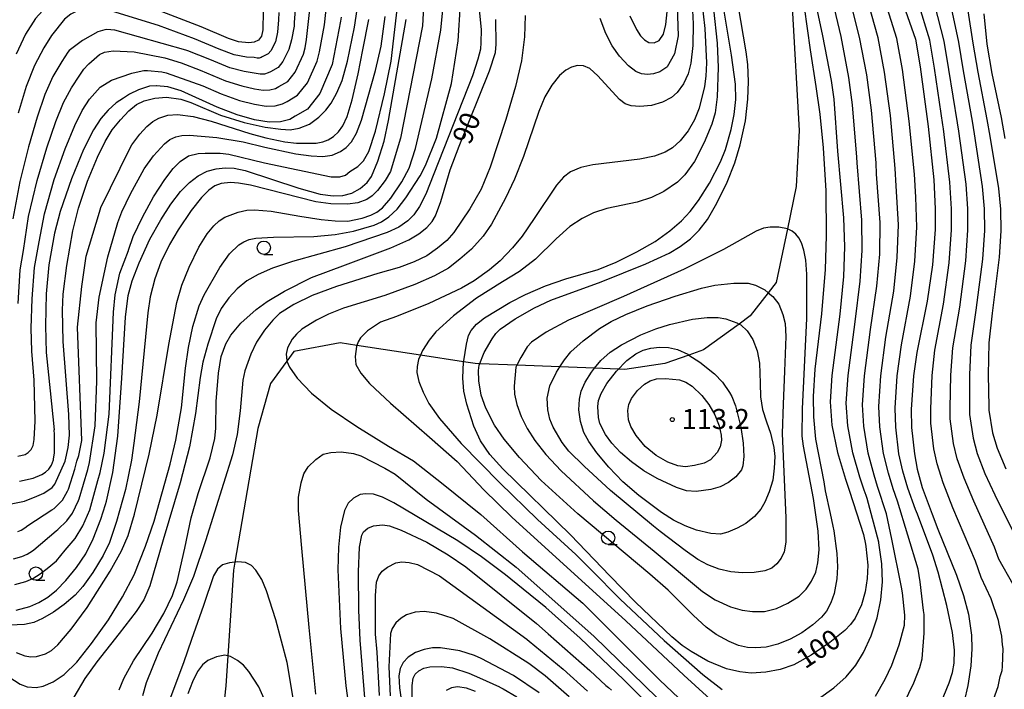
# Model space of a CAD drawing. Extents: x -16000 to -14000, y 93000 to 94500.
# Drawn here: x -14478 to -14293, y 94117 to 94243 of the extents above; entities that cross this region are included whole.
import ezdxf

# ---------------------------------------------------------------- set-up
doc = ezdxf.new("R2010")
doc.units = 0
for name, color, linetype in [('2103000', 6, 'Continuous'), ('6331000', 2, 'Continuous'), ('7101000', 4, 'Continuous'), ('7102000', 2, 'Continuous'), ('7312000', 4, 'Continuous')]:
    doc.layers.add(name, color=color, linetype=linetype)
doc.styles.add('Dm_Anotation', font='txt.shx', dxfattribs={"bigfont": 'PSCDM.shx'})

# ---------------------------------------------------------------- blocks, each defined once
blk = doc.blocks.new('633100')
at = {"layer": '6331000'}
blk.add_lwpolyline([(0, -0.5), (0.67, -0.5)], dxfattribs=at)
blk.add_circle((0, 0), 0.5, dxfattribs=at)
blk = doc.blocks.new('731200')
at = {"layer": '7312000'}
blk.add_circle((0, 0), 0.15, dxfattribs=at)

msp = doc.modelspace()

# ---------------------------------------------------------------- linework, layer by layer
at = {"layer": '2103000', "flags": 128}
msp.add_lwpolyline([(-14332.71, 94245.33), (-14331.37, 94222.15), (-14331.92, 94211.63), (-14333.6, 94203.65), (-14335.72, 94193.58), (-14337.19, 94191.69), (-14340.58, 94187.33), (-14342.68, 94185.8), (-14349.34, 94180.96), (-14352.1, 94179.98), (-14356.64, 94178.38), (-14364.15, 94177.26), (-14365.38, 94177.31), (-14369.81, 94177.49), (-14376.33, 94177.75), (-14384.4, 94178.07), (-14391.35, 94178.35), (-14392.26, 94178.39), (-14394.41, 94178.72), (-14402.54, 94179.97), (-14414.45, 94181.79), (-14417.63, 94182.28), (-14426.31, 94180.61), (-14427.6, 94178.84), (-14430.67, 94174.61), (-14433.08, 94166.2), (-14437.37, 94141.06), (-14437.63, 94139.55), (-14438.71, 94123.47), (-14439.09, 94117.82), (-14440.18, 94107.37)], dxfattribs=at)
at = {"layer": '7101000', "flags": 128}
for points in [[(-14329.13, 94249.93), (-14327, 94239.91), (-14325.38, 94231.56), (-14324.88, 94228.02), (-14324.18, 94218.24), (-14323.08, 94205.76), (-14322.87, 94200.32), (-14323.08, 94194.75), (-14323.74, 94187.64), (-14325.25, 94176.13), (-14325.59, 94171.2), (-14325.23, 94166.78), (-14324.21, 94161.69), (-14322.68, 94156.69), (-14321.91, 94154.44), (-14319.29, 94146.3), (-14318.93, 94144.46), (-14318.84, 94144.03), (-14318.51, 94140.54), (-14318.6, 94137.98), (-14318.97, 94135.49), (-14319.68, 94133.03), (-14320.88, 94130.54), (-14321.75, 94129.35), (-14322.83, 94128.23), (-14325.63, 94126.01), (-14329.12, 94123.61), (-14332.4, 94121.82), (-14334.93, 94120.93), (-14337.63, 94120.43), (-14340.4, 94120.25), (-14342.51, 94120.45), (-14345.05, 94121.05), (-14348.51, 94122.49), (-14351.68, 94124.27), (-14353.36, 94125.41), (-14355.32, 94127.07), (-14362.1, 94133.59), (-14366.97, 94138.52), (-14374.34, 94146.19), (-14387.06, 94158.59), (-14389.49, 94161.31), (-14391.25, 94163.89), (-14392.52, 94166.63), (-14393.81, 94170.72), (-14394.34, 94173.21), (-14394.55, 94175.66), (-14394.41, 94178.72), (-14394.4, 94178.89), (-14393.89, 94182.04), (-14393.48, 94183.63), (-14392.98, 94184.59), (-14392, 94185.79), (-14390.46, 94186.97), (-14385.74, 94189.83), (-14382.79, 94191.35), (-14379.03, 94192.96), (-14375.24, 94194.26), (-14369.13, 94196.04), (-14365.74, 94197.45), (-14361.87, 94199.37), (-14358.45, 94201.32), (-14355.67, 94203.29), (-14353.49, 94205.21), (-14351.84, 94206.95), (-14350.29, 94209), (-14348.2, 94212.26), (-14346.16, 94216.24), (-14345.23, 94218.55), (-14344.13, 94222.36), (-14343.58, 94225.13), (-14343.31, 94228), (-14343.37, 94230.84), (-14344.11, 94236.32), (-14346.23, 94249.13)], [(-14432.08, 94244.54), (-14432.11, 94241.08), (-14432.39, 94239.84), (-14432.96, 94239.12), (-14433.78, 94238.76), (-14434.77, 94238.63), (-14436.68, 94238.82), (-14438.55, 94239.4), (-14443.72, 94241.62), (-14453.47, 94245.38), (-14456.05, 94246.38), (-14460.84, 94247.84), (-14463.78, 94248.54), (-14465.87, 94248.65), (-14468.19, 94248.24), (-14469.41, 94247.77), (-14470.61, 94247.11), (-14472.34, 94245.76), (-14472.85, 94245.36), (-14474.83, 94243.2), (-14476.7, 94240.27), (-14478.48, 94236.47)], [(-14312.15, 94246.82), (-14309.54, 94239.33), (-14308.64, 94234.12), (-14307.16, 94222.89), (-14306.09, 94212.87), (-14305.81, 94207.45), (-14305.85, 94203.53), (-14306.36, 94196.91), (-14307.32, 94190.1), (-14309.3, 94180.47), (-14309.89, 94176.06), (-14310.33, 94169.72), (-14310.26, 94166.34), (-14309.75, 94161.39), (-14309.22, 94158.55), (-14308.28, 94155.12), (-14306.42, 94150.06), (-14305.31, 94147.29), (-14301.86, 94138.65), (-14300.51, 94134.83), (-14299.6, 94131.31), (-14299.03, 94127.34), (-14298.93, 94124.79), (-14299.13, 94121.61), (-14299.68, 94117.88), (-14300.36, 94114.91)], [(-14363.19, 94243.66), (-14361.95, 94241.12), (-14361.16, 94239.93), (-14360.43, 94239.17), (-14359.59, 94238.68), (-14358.62, 94238.59), (-14357.66, 94239.08), (-14356.89, 94240.25), (-14356.4, 94242.07), (-14356.19, 94244.46)], [(-14478.46, 94132.09), (-14475.92, 94132.76), (-14474.23, 94133.49), (-14472.54, 94134.53), (-14470.88, 94135.84), (-14469.11, 94137.61), (-14467.11, 94140.06), (-14465.38, 94142.64), (-14463.99, 94145.48), (-14462.58, 94149.13), (-14461.69, 94151.89), (-14461.49, 94152.52), (-14460.27, 94157.9), (-14459.37, 94164.77), (-14458.63, 94175.65), (-14457.9, 94187.07), (-14457.42, 94191.13), (-14456.68, 94193.94), (-14455.34, 94197.31), (-14453.33, 94201.72), (-14451.31, 94205.4), (-14449.41, 94208.33), (-14447.61, 94210.68), (-14445.93, 94212.38), (-14444.27, 94213.62), (-14442.59, 94214.49), (-14440.89, 94214.97), (-14439.2, 94215.15), (-14437.51, 94215.09), (-14435.42, 94214.66), (-14425.39, 94211.3), (-14421.38, 94210.21), (-14418.89, 94209.87), (-14417.08, 94209.97), (-14415.4, 94210.38), (-14413.82, 94211.25), (-14412.55, 94212.41), (-14411.73, 94213.5), (-14410.5, 94216.36), (-14409.31, 94220.15), (-14408.5, 94224.01), (-14405.23, 94243)], [(-14417.44, 94243.43), (-14417.52, 94242.71), (-14419.08, 94234.54), (-14421.42, 94229.1), (-14423.75, 94226.18), (-14426.03, 94224.82), (-14427.06, 94224.22), (-14428.79, 94223.77), (-14430.95, 94223.73), (-14433.68, 94224.15), (-14436.94, 94225.09), (-14440.73, 94226.56), (-14447.44, 94229.59), (-14449.98, 94230.33), (-14452.11, 94230.54), (-14452.19, 94230.53), (-14453.43, 94230.45), (-14455.51, 94229.81), (-14457.19, 94229), (-14458.3, 94228.25), (-14459.65, 94227.33), (-14461.16, 94225.99), (-14462.56, 94224.38), (-14463.93, 94222.3), (-14465.84, 94218.56), (-14468.09, 94213.1), (-14470.17, 94206.94), (-14471.26, 94202.89), (-14472.3, 94196.9), (-14472.85, 94191.47), (-14472.97, 94185.45), (-14472.8, 94180.45), (-14472.08, 94173.25), (-14471.33, 94165.92)], [(-14459.14, 94117.08), (-14458.23, 94119.24), (-14456.42, 94122.52), (-14452.93, 94127.72), (-14450.73, 94131.46), (-14449.11, 94134.82), (-14448.24, 94137.4), (-14446.76, 94143.68), (-14445.59, 94149.39), (-14444.27, 94154), (-14442.02, 94160.68), (-14441.17, 94164.28), (-14440.95, 94166.24), (-14440.92, 94171.26), (-14440.46, 94176.55), (-14439.92, 94179.73), (-14439.09, 94182.06), (-14438.14, 94183.72), (-14436.27, 94185.96), (-14433.36, 94188.55), (-14431.32, 94190.03), (-14428.08, 94192), (-14423, 94194.52), (-14416.61, 94196.94), (-14408.1, 94200.1), (-14404.7, 94201.59), (-14402.81, 94202.71), (-14401.34, 94203.96), (-14400.32, 94205.06), (-14399.67, 94206.1), (-14398.66, 94208.83), (-14396.91, 94214.77), (-14395.24, 94219.22), (-14389.57, 94233.33), (-14388.45, 94236.78), (-14388.29, 94238.36), (-14388.39, 94243)], [(-14292.7, 94220.65), (-14293.4, 94224.57), (-14295.16, 94232.85), (-14296.04, 94238.35), (-14296.61, 94244.07)], [(-14344.02, 94172.16), (-14343.34, 94170.41), (-14342.37, 94166.42), (-14341.92, 94163.4), (-14341.78, 94160.91), (-14341.96, 94159.14), (-14342.24, 94158.42), (-14343.28, 94157.11), (-14344.65, 94156.01), (-14346.21, 94155.2), (-14347.96, 94154.7), (-14350.73, 94154.32), (-14352.52, 94154.46), (-14354.43, 94155.07), (-14358.03, 94156.76), (-14360.54, 94158.21), (-14362.9, 94159.9), (-14364.94, 94161.7), (-14366.55, 94163.4), (-14367.75, 94165.05), (-14368.81, 94167.11), (-14369.09, 94168.23), (-14369.2, 94170.34), (-14369.06, 94171.46), (-14368.59, 94172.74), (-14367.52, 94174.62), (-14365.71, 94176.97), (-14363.75, 94178.96), (-14362.09, 94180.19), (-14360.71, 94180.87), (-14359.26, 94181.26), (-14357.61, 94181.46), (-14355.91, 94181.38), (-14354.21, 94180.99), (-14352.31, 94180.12), (-14352.1, 94179.98), (-14350.06, 94178.66), (-14347.3, 94176.45), (-14345.77, 94174.85), (-14344.44, 94172.94), (-14344.02, 94172.16)], [(-14477.83, 94156.29), (-14475.25, 94156.87), (-14473.62, 94157.52), (-14472.92, 94157.98), (-14472.32, 94158.57), (-14471.83, 94159.32), (-14471.46, 94160.29), (-14471.43, 94160.47), (-14471.24, 94161.54), (-14471.24, 94165.06), (-14471.33, 94165.92)], [(-14357.74, 94112.37), (-14364.29, 94118.96), (-14372.5, 94126.79), (-14378.96, 94132.53), (-14383.25, 94136.02), (-14386.54, 94138.7), (-14391.04, 94142.09), (-14395.47, 94145.09), (-14407.52, 94152.21), (-14409.62, 94153.31), (-14411.32, 94153.82), (-14412.81, 94153.92), (-14413.86, 94153.77), (-14415.11, 94153.12), (-14416.1, 94152.13), (-14416.78, 94150.75), (-14417.54, 94147.67), (-14417.92, 94143.9), (-14418.01, 94139.62), (-14417.55, 94128.61), (-14416.55, 94117.82), (-14414.89, 94105.96)], [(-14404.08, 94115.67), (-14404.1, 94117.94), (-14403.9, 94119.26), (-14403.49, 94120.04), (-14402.82, 94120.69), (-14401.91, 94121.17), (-14400.77, 94121.43), (-14398.57, 94121.5), (-14396.52, 94121.22), (-14393.4, 94120.2), (-14391.42, 94119.32), (-14387.69, 94117.66), (-14387.59, 94117.62), (-14387.01, 94117.28), (-14384.42, 94115.79)]]:
    msp.add_lwpolyline(points, dxfattribs=at)
at = {"layer": '7102000', "flags": 128}
for points in [[(-14401.49, 94253.8), (-14402.13, 94241.82), (-14406.29, 94220.69), (-14407.09, 94218.04), (-14408.16, 94214.44), (-14409.17, 94212.76), (-14410.56, 94210.86), (-14411.59, 94209.87), (-14412.62, 94209.19), (-14414.28, 94208.56), (-14416.25, 94208.31), (-14419.37, 94208.35), (-14422.17, 94208.73), (-14431.24, 94211.07), (-14434.44, 94211.86), (-14436.71, 94212.28)], [(-14425.48, 94252.08), (-14426.26, 94242.46), (-14426.27, 94241.73), (-14426.77, 94239.2), (-14427.24, 94237.37), (-14428.34, 94235.11), (-14429.27, 94233.95), (-14430.68, 94233.18), (-14431.1, 94232.95), (-14431.79, 94232.76), (-14432.65, 94232.75), (-14433.74, 94232.92), (-14435.64, 94233.22)], [(-14478.14, 94160.98), (-14476.76, 94161.32), (-14476.2, 94161.66), (-14475.64, 94162.22), (-14475.27, 94162.97), (-14475.08, 94164.1), (-14474.89, 94167.53), (-14475.1, 94175.27), (-14475.53, 94180.71), (-14475.61, 94185.05), (-14475.48, 94190.56), (-14474.99, 94196.44), (-14474.16, 94201.23), (-14473.15, 94206.48), (-14471.32, 94212.93), (-14469.28, 94218.73), (-14467.46, 94223.09), (-14466.06, 94225.9), (-14464.67, 94228.02), (-14462.69, 94230.31), (-14460.58, 94231.6), (-14456.74, 94232.91), (-14456.45, 94233.01), (-14454.5, 94233.4), (-14453.76, 94233.43), (-14451.12, 94233.19), (-14450.31, 94232.99), (-14443.37, 94230.54), (-14439.92, 94229.01), (-14436.51, 94227.8), (-14433.7, 94227.08), (-14431.52, 94226.74), (-14429.79, 94226.76), (-14428.41, 94227.13), (-14427.58, 94227.61), (-14425.59, 94228.77), (-14423.72, 94231.1), (-14421.92, 94235.19), (-14421.49, 94236.94), (-14420.52, 94241.98), (-14419.71, 94249.64)], [(-14474.58, 94153.5), (-14473.28, 94154.02), (-14471.7, 94155.11), (-14471.21, 94155.75), (-14469.28, 94160.04), (-14468.7, 94162.6), (-14468.46, 94164.91), (-14468.59, 94168.8), (-14469.64, 94182.55), (-14469.78, 94188.41), (-14469.61, 94191.39), (-14468.96, 94196.81), (-14467.81, 94203.32), (-14466.76, 94207.59), (-14465.08, 94212.62), (-14463.21, 94217.15), (-14461.75, 94220.11), (-14460.4, 94222.26), (-14458.88, 94224.18), (-14457.28, 94225.87), (-14455.86, 94227.03), (-14454.42, 94227.73), (-14452.44, 94228.25), (-14450.2, 94228.39), (-14447.52, 94228.04), (-14445.68, 94227.38), (-14440.05, 94225.03), (-14435.62, 94223.67), (-14431.68, 94222.8), (-14428.77, 94222.37), (-14427, 94222.29), (-14425.32, 94222.58), (-14423.36, 94223.36), (-14421.58, 94224.68), (-14420.27, 94225.98), (-14419.29, 94227.31), (-14418.25, 94229.22), (-14417.25, 94231.51), (-14416.22, 94235.17), (-14414.91, 94241.57), (-14413.9, 94248.28)], [(-14350.06, 94249.66), (-14349.09, 94241.33), (-14348.77, 94234.84), (-14348.89, 94232.37), (-14349.15, 94230.44), (-14350.17, 94226.36), (-14351.03, 94224.16), (-14352.22, 94222.09), (-14353.76, 94220.22), (-14355.18, 94218.91), (-14356.56, 94218.08), (-14358.56, 94217.31), (-14361.29, 94216.75), (-14370.17, 94215.7), (-14372.39, 94215.21), (-14374.31, 94214.4), (-14375.67, 94213.41), (-14376.96, 94211.91), (-14381.15, 94205.61), (-14383.43, 94202.32), (-14385.24, 94200.13), (-14387.57, 94197.67), (-14389.55, 94195.96), (-14392.4, 94193.93), (-14394.79, 94192.53), (-14400.94, 94189.68), (-14406.99, 94187.23), (-14410.02, 94186.14), (-14412.47, 94184.51), (-14413.78, 94183.23), (-14414.22, 94182.48), (-14414.45, 94181.79), (-14414.52, 94181.58), (-14414.79, 94179.73), (-14414.65, 94178.23), (-14413.73, 94176.57), (-14412.07, 94174.6), (-14408.15, 94170.96), (-14400.8, 94164.55), (-14395.65, 94160.01), (-14390.6, 94154.67), (-14385.37, 94149.5), (-14363.97, 94130.07), (-14353.03, 94119.86), (-14345.96, 94113.38)], [(-14322.18, 94176.12), (-14320.85, 94186.21), (-14319.93, 94193.82), (-14319.57, 94199.64), (-14319.64, 94205.31), (-14320.5, 94216.08), (-14320.56, 94217.17), (-14321.34, 94226.99), (-14322.03, 94232.08), (-14323.51, 94239.8), (-14325.73, 94249.31)], [(-14318.43, 94161.57), (-14319.24, 94166.61), (-14319.49, 94170.61), (-14319.11, 94176.1), (-14317.96, 94184.78), (-14316.77, 94192.89), (-14316.26, 94198.95), (-14316.19, 94204.87), (-14316.83, 94213.92), (-14316.94, 94216.09), (-14317.79, 94225.97), (-14318.68, 94232.59), (-14320.02, 94239.68), (-14322.33, 94248.69)], [(-14312.89, 94152.56), (-14313.73, 94154.85), (-14314.6, 94157.81), (-14315.54, 94161.51), (-14316.25, 94166.52), (-14316.43, 94170.31), (-14316.04, 94176.09), (-14315.08, 94183.34), (-14313.62, 94191.96), (-14312.96, 94198.27), (-14312.74, 94204.42), (-14313.16, 94211.77), (-14313.32, 94215.02), (-14314.25, 94224.94), (-14315.33, 94233.1), (-14316.53, 94239.56), (-14318.94, 94248.06)], [(-14478.7, 94136.91), (-14476.67, 94137.44), (-14475.32, 94138.03), (-14473.97, 94138.86), (-14472.64, 94139.91), (-14470.85, 94141.35), (-14469.26, 94143.31), (-14467.36, 94145.49), (-14465.92, 94147.89), (-14464.65, 94150.9), (-14463.09, 94156.41), (-14462.65, 94157.91), (-14461.94, 94161.57), (-14461, 94168.9), (-14460.19, 94188.03), (-14459.88, 94191.28), (-14459, 94195.36), (-14457.36, 94199.64), (-14457.35, 94199.67), (-14456.47, 94202.21), (-14454.74, 94205.88), (-14452.64, 94209.67), (-14450.54, 94212.96), (-14448.94, 94214.99), (-14447.64, 94216.32), (-14446.07, 94217.41), (-14444.3, 94217.86), (-14442.98, 94217.91), (-14440.17, 94217.91), (-14438.54, 94217.73), (-14431.82, 94216.07), (-14419.26, 94213.44), (-14417.67, 94213.44), (-14416.62, 94213.79), (-14415.79, 94214.45), (-14414.26, 94215.4), (-14413.23, 94216.48), (-14412.23, 94218.23), (-14410.99, 94222.03), (-14409.25, 94229.02), (-14408.03, 94235.18), (-14406.66, 94247.15)], [(-14391.65, 94246.82), (-14391.14, 94241.07), (-14391.15, 94238.65), (-14391.27, 94237.42), (-14391.71, 94235.55), (-14392.76, 94232.44), (-14400.01, 94214.01), (-14401.51, 94210.18), (-14402.7, 94207.85), (-14403.74, 94206.31), (-14404.86, 94205.21), (-14406.61, 94204.01), (-14408.76, 94202.99), (-14416.65, 94200.3), (-14426.53, 94197.54), (-14430.32, 94196.27), (-14433, 94195.13), (-14435.1, 94193.89), (-14436.94, 94192.4), (-14438.51, 94190.72), (-14439.97, 94188.7), (-14440.88, 94186.78), (-14442.46, 94182.03), (-14443.41, 94178.66), (-14443.91, 94175.73), (-14444.76, 94168.98), (-14445.9, 94162.75)], [(-14354.37, 94247.42), (-14354.14, 94239.95), (-14354.82, 94236.56), (-14356.16, 94234.09), (-14356.21, 94234.03), (-14357.54, 94233.15), (-14358.74, 94232.79), (-14359.88, 94232.69), (-14361, 94232.8), (-14362.05, 94233.22), (-14363.47, 94234.29), (-14365.15, 94236.13), (-14366.53, 94238.08), (-14367.7, 94240.36), (-14368.76, 94243.17)], [(-14305.19, 94113.51), (-14303.19, 94118.38), (-14302.56, 94120.35), (-14302.28, 94122.08), (-14302.18, 94124.53), (-14302.57, 94127.89), (-14303.63, 94132.95), (-14305.25, 94139.2), (-14306.27, 94142.38), (-14309.18, 94150.1), (-14309.52, 94150.94), (-14311, 94154.99), (-14311.91, 94158.18), (-14312.64, 94161.45), (-14313.25, 94166.43), (-14313.38, 94170.01), (-14312.97, 94176.08), (-14312.19, 94181.91), (-14310.47, 94191.03), (-14309.66, 94197.59), (-14309.29, 94203.98), (-14309.49, 94209.61), (-14309.71, 94213.95), (-14310.71, 94223.92), (-14311.98, 94233.61), (-14313.03, 94239.44), (-14315.54, 94247.44)], [(-14293.2, 94125.56), (-14293.3, 94127.16), (-14293.81, 94129.44), (-14293.96, 94130.13), (-14295.33, 94134.16), (-14297.19, 94138.22), (-14298.27, 94141.28), (-14302.49, 94151.29), (-14304.35, 94156), (-14305.46, 94159.53), (-14306.08, 94162.39), (-14306.63, 94167.16), (-14306.68, 94169.87), (-14306.4, 94176.12), (-14305.91, 94180.92), (-14304.27, 94189.54), (-14303.22, 94197.28), (-14302.76, 94203.48), (-14302.75, 94207.44), (-14303.06, 94212.47), (-14304.27, 94222.45), (-14304.41, 94223.23), (-14305.94, 94233.87), (-14306.84, 94239.13), (-14309.04, 94246.27)], [(-14479.82, 94119.52), (-14477.73, 94118.17), (-14476.39, 94117.66), (-14474.7, 94117.53), (-14473.38, 94117.79), (-14471.53, 94118.57), (-14469.44, 94119.95), (-14467.09, 94122.29), (-14464.28, 94125.8), (-14461.1, 94130.24), (-14458.5, 94134.54), (-14456.29, 94138.72), (-14454.14, 94144.06), (-14452.52, 94148.79), (-14449.52, 94159.46), (-14448.44, 94163.96), (-14447.43, 94170.08), (-14446.64, 94177.51), (-14446.1, 94181.4), (-14445.3, 94185.31), (-14444.1, 94189.23), (-14443.12, 94191.29), (-14440.19, 94196.4), (-14438.38, 94198.97), (-14436.66, 94200.65), (-14435.71, 94201.26), (-14434.67, 94201.69), (-14433.47, 94201.94), (-14430.1, 94202.11), (-14422.56, 94202.24), (-14418.53, 94202.6), (-14415.1, 94203.26), (-14411.23, 94204.37), (-14409.84, 94205.01), (-14408.43, 94205.95), (-14406.91, 94207.37), (-14405.24, 94209.51), (-14402.6, 94213.64), (-14401.57, 94215.55), (-14399.5, 94220.71), (-14396.69, 94230.97), (-14395.44, 94238.98), (-14394.99, 94245.86)], [(-14478.46, 94124.1), (-14476.81, 94123.46), (-14475.68, 94123.27), (-14474.65, 94123.35), (-14472.93, 94123.85), (-14471.83, 94124.46), (-14470.65, 94125.55), (-14468.11, 94128.48), (-14465.13, 94132.57), (-14460.77, 94139.39), (-14458.7, 94143.19), (-14457.44, 94146.09), (-14456.24, 94150.07), (-14453.47, 94161.36), (-14451.98, 94168.67), (-14449.8, 94181.96), (-14448.25, 94189.86), (-14447.34, 94193.1), (-14445.97, 94196.49), (-14444.16, 94200.23), (-14442.58, 94202.75), (-14441.34, 94204.25), (-14440.31, 94205.21), (-14439.24, 94205.88), (-14436.78, 94206.82), (-14435.15, 94207.2), (-14433.68, 94207.27), (-14430.59, 94207.02), (-14425.18, 94206.04), (-14421.17, 94205.46), (-14418.55, 94205.18), (-14416.14, 94205.14), (-14413.47, 94205.67), (-14411.83, 94206.23), (-14410.71, 94206.81), (-14409.67, 94207.62), (-14408.08, 94209.46), (-14405.99, 94212.52), (-14404.62, 94215.06), (-14403.44, 94218.77), (-14400.41, 94231.88), (-14398.72, 94241.02), (-14398.16, 94246.09)], [(-14478.11, 94189.66), (-14477.69, 94195.98), (-14477.06, 94199.58), (-14476.13, 94206.01), (-14474.54, 94212.76), (-14472.71, 94218.89), (-14470.99, 94223.87), (-14469.56, 94227.41), (-14468.09, 94230.18), (-14466.47, 94232.51), (-14465.72, 94233.68), (-14464.93, 94234.54), (-14464.81, 94234.69), (-14462.83, 94236.43), (-14461.88, 94236.89), (-14460.26, 94237.13), (-14456.28, 94236.91), (-14450.56, 94235.82), (-14447.48, 94234.85), (-14443.88, 94233.51), (-14439.11, 94231.46), (-14436.07, 94230.51), (-14433.72, 94230), (-14432.08, 94229.74), (-14430.79, 94229.76), (-14429.75, 94230.04), (-14429.13, 94230.4), (-14427.43, 94231.36), (-14426.03, 94233.11), (-14424.5, 94236.46), (-14424.2, 94237.69), (-14423.9, 94239.26), (-14423.24, 94245.46)], [(-14431.11, 94236.53), (-14432.23, 94235.97), (-14432.44, 94235.85), (-14432.79, 94235.76), (-14433.22, 94235.76), (-14433.76, 94235.84), (-14435.21, 94235.93), (-14437.49, 94236.37), (-14440.33, 94237.44), (-14444.98, 94239.37), (-14451.74, 94241.87), (-14462.13, 94245.09), (-14464.37, 94245.43), (-14466.19, 94244.97), (-14468.2, 94243.99), (-14469.36, 94243.03), (-14471.8, 94240.01), (-14473.29, 94237.68), (-14475.01, 94234.37), (-14476.57, 94230.44), (-14478.06, 94225.43)], [(-14429.15, 94244.32), (-14429.17, 94242.96), (-14429.35, 94240.61), (-14429.73, 94238.78), (-14430.65, 94237.12), (-14431.11, 94236.53)], [(-14351.45, 94245.92), (-14351.29, 94242.18), (-14351.37, 94238.11), (-14351.72, 94234.81), (-14352.26, 94232.77), (-14353.14, 94230.91), (-14354.27, 94229.28), (-14355.37, 94228.32), (-14357.03, 94227.48), (-14359.15, 94226.87), (-14361.31, 94226.66), (-14362.96, 94226.79), (-14364.08, 94227.18), (-14365.16, 94227.95), (-14369.21, 94232.42), (-14370.73, 94233.81), (-14371.87, 94234.32), (-14373, 94234.38), (-14374.12, 94234.07), (-14375.22, 94233.5), (-14376.42, 94232.48), (-14377.86, 94230.69), (-14379.17, 94228.49), (-14380.3, 94225.7), (-14383.18, 94217.25), (-14384.85, 94213), (-14386.52, 94209.43), (-14389.18, 94204.54), (-14390.71, 94202.33), (-14392.92, 94199.84), (-14395.1, 94198.01), (-14397.27, 94196.32), (-14399.88, 94194.85), (-14403.6, 94193.22), (-14409.2, 94191.16), (-14416.99, 94188.77), (-14419.79, 94187.68), (-14422.06, 94186.52), (-14424.77, 94184.81), (-14425.83, 94183.9), (-14426.61, 94182.93), (-14427.49, 94181.31), (-14427.74, 94180.11), (-14427.63, 94178.92), (-14427.6, 94178.84), (-14427.14, 94177.71), (-14425.68, 94175.66), (-14423.01, 94172.79), (-14419.28, 94169.83), (-14414.47, 94166.57), (-14408.53, 94162.85), (-14403.85, 94160.1), (-14398.56, 94155.99), (-14391.15, 94150.03), (-14383.33, 94143.03), (-14372, 94133.36), (-14357.59, 94118.96), (-14345.65, 94107.64)], [(-14347.49, 94244.96), (-14346.77, 94238.55), (-14346.61, 94233.98), (-14346.77, 94228.49), (-14347.15, 94225.44), (-14347.8, 94223.34), (-14349.21, 94219.88), (-14351.07, 94216.35), (-14352.86, 94213.84), (-14354.24, 94212.42), (-14356.81, 94210.7), (-14359.1, 94209.54), (-14361.84, 94208.71), (-14367.53, 94207.53), (-14369.99, 94206.7), (-14372.16, 94205.63), (-14374.45, 94204.09), (-14377.02, 94201.83), (-14380.9, 94197.97), (-14383.93, 94195.68), (-14387.13, 94193.73), (-14392.02, 94190.66), (-14396.34, 94187.34), (-14399.65, 94184.33), (-14400.91, 94182.77), (-14402.16, 94180.85), (-14402.54, 94179.97), (-14402.88, 94179.16), (-14403.16, 94177.83), (-14403.18, 94176.72), (-14402.81, 94175.03), (-14402.03, 94172.98), (-14400.96, 94170.89), (-14398.96, 94168.03), (-14394.84, 94163.37), (-14387.63, 94155.99), (-14380.53, 94149.07), (-14373.33, 94142.49), (-14370.45, 94139.64), (-14364.99, 94134.14), (-14356.71, 94126.38), (-14349.48, 94119.98), (-14345.85, 94117.14)], [(-14324.9, 94146.93), (-14324.32, 94142.73), (-14324.18, 94140.2), (-14324.31, 94137.94), (-14324.81, 94135.19), (-14325.42, 94133.46), (-14326.24, 94131.9), (-14327.17, 94130.75), (-14328.8, 94129.3), (-14330.87, 94127.83), (-14333.1, 94126.59), (-14335.36, 94125.67), (-14337.61, 94125.14), (-14339.61, 94124.97), (-14341.06, 94125.04), (-14342.8, 94125.45), (-14344.56, 94126.16), (-14346.96, 94127.47), (-14348.87, 94128.89), (-14351.25, 94131.05), (-14356.01, 94135.83), (-14359.45, 94138.82), (-14372.97, 94150.14), (-14379.86, 94156.39), (-14383.9, 94160.72), (-14386.81, 94164.18), (-14388.62, 94166.78), (-14390.24, 94170.02), (-14391.12, 94172.43), (-14391.56, 94175.15), (-14391.62, 94177.1), (-14391.47, 94178.05), (-14390.53, 94180.44), (-14389.04, 94183.04), (-14388.34, 94184.01), (-14387.52, 94184.85), (-14384.75, 94186.76), (-14381.07, 94188.84), (-14378.03, 94190.27), (-14368.56, 94193.74), (-14360.18, 94197.09), (-14355.8, 94199.12), (-14353.73, 94200.37), (-14351.82, 94201.81), (-14350.14, 94203.46), (-14348.63, 94205.43), (-14346.84, 94208.52), (-14344.9, 94212.47), (-14343.47, 94216.1), (-14342.45, 94219.48), (-14341.47, 94223.94), (-14341.05, 94228.04), (-14340.93, 94231.35), (-14341.05, 94234.57), (-14341.35, 94236.94), (-14342.85, 94245.72)], [(-14330.44, 94245.3), (-14329.32, 94237.3), (-14328.24, 94230.41), (-14327.49, 94225.2)], [(-14291.17, 94136.85), (-14293.87, 94141.62), (-14294.68, 94143.91), (-14298.55, 94152.52), (-14300.41, 94156.87), (-14301.71, 94160.51), (-14302.41, 94163.39), (-14303, 94167.99), (-14303.04, 94170.02), (-14302.9, 94176.17), (-14302.52, 94181.36), (-14301.22, 94188.97), (-14300.08, 94197.64), (-14299.67, 94203.42), (-14299.68, 94207.42), (-14300.03, 94212.06), (-14301.38, 94222), (-14301.66, 94223.56), (-14303.25, 94233.61), (-14304.14, 94238.94), (-14305.93, 94245.72)], [(-14302.82, 94245.17), (-14301.44, 94238.74), (-14300.55, 94233.36), (-14298.91, 94223.9), (-14298.49, 94221.55), (-14297, 94211.65), (-14296.62, 94207.41), (-14296.59, 94203.37), (-14296.94, 94198.01), (-14298.18, 94188.41), (-14299.13, 94181.8), (-14299.41, 94176.23), (-14299.39, 94170.16), (-14299.36, 94168.81), (-14298.73, 94164.39), (-14297.95, 94161.49), (-14296.48, 94157.75), (-14294.62, 94153.75), (-14291.27, 94146.91)], [(-14299.71, 94244.62), (-14298.74, 94238.55), (-14297.85, 94233.1), (-14296.15, 94224.24), (-14295.59, 94221.1), (-14293.97, 94211.24), (-14293.56, 94207.4), (-14293.5, 94203.32), (-14293.8, 94198.37), (-14295.13, 94187.84), (-14295.74, 94182.24), (-14295.91, 94176.28), (-14295.75, 94170.31), (-14295.73, 94169.64), (-14295.06, 94165.39), (-14294.2, 94162.46), (-14292.55, 94158.63)], [(-14478.94, 94141.73), (-14477.42, 94142.13), (-14476.4, 94142.57), (-14475.39, 94143.19), (-14475.16, 94143.37), (-14470.96, 94146.93), (-14470.6, 94147.24), (-14468.95, 94148.84), (-14467.85, 94150.3), (-14466.72, 94152.67), (-14466.6, 94152.96), (-14465.02, 94158.5), (-14464.67, 94159.81), (-14463.61, 94166.66), (-14463.3, 94175.1), (-14463.42, 94186.01), (-14462.88, 94190.85), (-14461.26, 94198.39), (-14459.35, 94204.88), (-14458.61, 94206.89), (-14457, 94210.24), (-14454.43, 94214.95), (-14452.63, 94217.36), (-14450.6, 94219.62), (-14449.57, 94220.45), (-14448.49, 94220.95), (-14447.32, 94221.23), (-14445.87, 94221.29), (-14440.79, 94220.85), (-14435.83, 94219.99), (-14431.76, 94219.02), (-14425.95, 94217.76), (-14423.07, 94217.38), (-14420.86, 94217.27), (-14419.08, 94217.53), (-14417.51, 94218.19), (-14416.45, 94218.95), (-14415.47, 94220.01), (-14414.52, 94221.67), (-14413.57, 94224.11), (-14410.96, 94233.44), (-14409.92, 94237.97), (-14409.16, 94243.56)], [(-14478.17, 94146.82), (-14477.49, 94147.11), (-14476.82, 94147.53), (-14476.24, 94147.98), (-14471.75, 94150.9), (-14471.3, 94151.18), (-14469.77, 94152.7), (-14468.79, 94154.44), (-14468.61, 94154.79), (-14467.44, 94158.51), (-14467.06, 94160.03), (-14466.71, 94161.1), (-14466.12, 94163.9), (-14466.92, 94185.2), (-14466.11, 94192.87), (-14465.31, 94198.53), (-14462.8, 94206.78), (-14462.54, 94207.66), (-14457.12, 94218.74), (-14456.71, 94219.46), (-14455.24, 94221.45), (-14453.9, 94222.93), (-14452.78, 94223.85), (-14451.67, 94224.48), (-14449.97, 94225.04), (-14448.13, 94225.18), (-14445.18, 94224.77), (-14441.82, 94223.9), (-14434.54, 94221.56), (-14431.56, 94220.78), (-14428.01, 94220.01), (-14425.77, 94219.8), (-14422.13, 94219.79), (-14420.87, 94219.99), (-14419.85, 94220.37), (-14418.86, 94221.01), (-14417.93, 94221.89), (-14417.09, 94223.04), (-14416.28, 94224.76), (-14415.32, 94227.89), (-14414.19, 94232.77), (-14413.33, 94237.31), (-14412.19, 94242.98)], [(-14382.82, 94243.76), (-14382.99, 94239.75), (-14383.56, 94235.25), (-14384.65, 94230.39), (-14386.47, 94224.23), (-14389.45, 94215.29), (-14391.13, 94211.13), (-14393.25, 94207.46), (-14396.23, 94202.97), (-14397.59, 94201.48), (-14399.33, 94200.02), (-14401.35, 94198.64), (-14403.69, 94197.48), (-14406.51, 94196.43), (-14410.5, 94195.3), (-14418.29, 94192.88), (-14422.84, 94191.18), (-14426.29, 94189.49), (-14428.97, 94187.77), (-14430.26, 94186.54), (-14431.83, 94184.63), (-14433.31, 94182.38), (-14434.4, 94180.12), (-14435.51, 94177.02), (-14435.88, 94175.28), (-14436.41, 94169.52), (-14436.95, 94165.04), (-14437.81, 94161.21), (-14442.92, 94145.08), (-14445.14, 94138.41)], [(-14435.64, 94233.22), (-14438.3, 94233.92), (-14442.11, 94235.48), (-14446.23, 94237.11), (-14446.58, 94237.23), (-14459.95, 94240.99), (-14461.45, 94241.11), (-14461.83, 94241.07), (-14463.12, 94240.66), (-14465.99, 94239.07), (-14468.48, 94237.15), (-14468.75, 94236.85), (-14469.88, 94235.09), (-14471.55, 94232.27), (-14473.07, 94228.93), (-14474.53, 94224.65), (-14476.15, 94219.06), (-14477.76, 94212.59), (-14479.11, 94205.54)], [(-14327.49, 94225.2), (-14326.86, 94218.87), (-14326.4, 94210.8), (-14326.32, 94202.38), (-14326.52, 94196.06), (-14327.16, 94187.74), (-14328.41, 94177.32), (-14328.73, 94172.22), (-14328.71, 94168.37), (-14328.32, 94164.16), (-14326.78, 94156.19), (-14326.47, 94154.49), (-14325.55, 94150.24), (-14325.08, 94147.84), (-14324.9, 94146.93)], [(-14436.71, 94212.28), (-14438.19, 94212.39), (-14439.94, 94212.2), (-14441.14, 94211.75), (-14442.26, 94210.94), (-14443.65, 94209.55), (-14445.58, 94207.11), (-14448.01, 94203.52), (-14449.65, 94200.76), (-14451.26, 94197.41), (-14452.41, 94194.3), (-14453.28, 94190.92), (-14453.73, 94187.91), (-14455.34, 94171.16), (-14456.36, 94163.41), (-14456.77, 94160.26), (-14457.95, 94154.72), (-14459.6, 94148.69), (-14460.94, 94144.79), (-14462.13, 94142.33), (-14464.03, 94139.14), (-14465.92, 94136.5), (-14467.38, 94134.9), (-14469.46, 94133.12), (-14471.46, 94131.67), (-14473.53, 94130.48), (-14475.17, 94129.74), (-14476.88, 94129.38), (-14479.62, 94129.23)], [(-14365.74, 94148.99), (-14358.59, 94143.17), (-14349.54, 94135.59), (-14347.16, 94134), (-14344.27, 94132.66), (-14342.12, 94132.06), (-14340.15, 94131.78), (-14337.9, 94131.82), (-14335.66, 94132.37), (-14333.54, 94133.35), (-14331.39, 94134.7), (-14330.05, 94136.03), (-14329.05, 94137.52), (-14328.28, 94139.21), (-14327.86, 94140.92), (-14327.63, 94143.36), (-14327.81, 94146.9), (-14328.71, 94153.02), (-14330.57, 94162.85), (-14330.82, 94164.73), (-14330.74, 94169.89), (-14329.96, 94186.83), (-14329.93, 94195.16), (-14330.14, 94197.81), (-14330.49, 94199.7), (-14330.94, 94201.02), (-14331.46, 94201.96), (-14332.04, 94202.67), (-14332.68, 94203.22), (-14333.43, 94203.61), (-14333.6, 94203.65), (-14335.2, 94204), (-14336.81, 94204.01), (-14338.06, 94203.78), (-14339.43, 94203.25), (-14345.59, 94199.79), (-14353.01, 94196.13), (-14364.4, 94191), (-14374.68, 94186.51), (-14378.92, 94184.25), (-14381.65, 94182.37), (-14382.45, 94181.5), (-14383.67, 94179.51), (-14384.4, 94178.07), (-14384.59, 94177.7), (-14384.93, 94174.13), (-14384.84, 94172.64), (-14384.41, 94170.66), (-14383.6, 94168.41), (-14382.46, 94166.17), (-14381.02, 94163.9), (-14378.96, 94161.29), (-14376.09, 94158.22), (-14370, 94152.62), (-14365.74, 94148.99)], [(-14358.75, 94147.86), (-14366.83, 94154.56), (-14371.78, 94159.08), (-14374.62, 94161.92), (-14375.93, 94163.58), (-14377.57, 94166.42), (-14378.23, 94167.95), (-14378.62, 94169.69), (-14378.7, 94171.87), (-14378.2, 94174.17), (-14376.98, 94176.73), (-14376.33, 94177.75), (-14375.47, 94179.1), (-14374.3, 94180.55), (-14371.96, 94182.65), (-14368.87, 94184.96), (-14366.7, 94186.28), (-14363.97, 94187.58), (-14359.94, 94189.21), (-14354.66, 94191.04), (-14349.73, 94192.54), (-14347.2, 94193.09), (-14343.64, 94193.48), (-14340.97, 94193.47), (-14339.56, 94193.11), (-14337.85, 94192.2), (-14337.19, 94191.69), (-14336.31, 94191), (-14335.22, 94189.51), (-14334.45, 94187.57), (-14334.03, 94185.88), (-14333.86, 94183.44), (-14334.11, 94176.93), (-14334.4, 94170.77), (-14334.56, 94165.26), (-14333.86, 94149.43), (-14333.87, 94144.81), (-14334.22, 94143.02), (-14334.78, 94141.81), (-14335.55, 94140.73), (-14336.51, 94139.92), (-14337.85, 94139.43), (-14339.81, 94139.13), (-14342.02, 94139.06), (-14344.21, 94139.27), (-14346.4, 94139.77), (-14348.54, 94140.58), (-14350.41, 94141.55), (-14352.79, 94143.26), (-14357.5, 94146.86), (-14358.75, 94147.86)], [(-14342.36, 94185.62), (-14341.12, 94184.52), (-14340.06, 94182.89), (-14339.25, 94180.78), (-14338.82, 94178.42), (-14338.71, 94174.7), (-14338.66, 94172.13), (-14338.28, 94169.72), (-14337.49, 94167.45), (-14336.74, 94165.29), (-14336.12, 94162.62), (-14335.98, 94160.92), (-14336.05, 94158.74), (-14336.36, 94156.49), (-14336.99, 94154.28), (-14337.81, 94152.36), (-14338.58, 94151.04), (-14339.79, 94149.64), (-14341.4, 94148.36), (-14343.01, 94147.45), (-14344.81, 94146.68), (-14346.18, 94146.36), (-14347.96, 94146.43), (-14350.64, 94147.07), (-14352.82, 94147.88), (-14355.01, 94148.99), (-14357.27, 94150.4), (-14361.51, 94153.58), (-14364.49, 94156.18), (-14367.15, 94158.9), (-14369.4, 94161.63), (-14370.92, 94163.75), (-14371.81, 94165.43), (-14372.48, 94167.47), (-14372.76, 94169.71), (-14372.65, 94171.69), (-14372.33, 94173.18), (-14371.55, 94174.87), (-14370.41, 94176.76), (-14369.81, 94177.49), (-14368.61, 94178.96), (-14366.89, 94180.5), (-14364.76, 94181.92), (-14361.12, 94183.76), (-14358.29, 94184.92), (-14355.75, 94185.73), (-14351.44, 94186.7), (-14348.68, 94187.05), (-14346.61, 94187.04), (-14345.18, 94186.8), (-14343.08, 94186.02), (-14342.68, 94185.8), (-14342.36, 94185.62)], [(-14322.54, 94170.91), (-14322.18, 94176.12)], [(-14345.95, 94163.97), (-14346.25, 94162.75), (-14346.8, 94161.66), (-14348.04, 94160.32), (-14349.22, 94159.66), (-14351.06, 94159.2), (-14352.75, 94159), (-14354.2, 94159.17), (-14356.08, 94159.87), (-14358.22, 94161.1), (-14360.28, 94162.82), (-14362, 94164.85), (-14363.02, 94166.57), (-14363.42, 94167.83), (-14363.58, 94169.54), (-14363.37, 94170.67), (-14362.88, 94171.79), (-14361.77, 94173.33), (-14360.43, 94174.53), (-14359.4, 94175.15), (-14358.17, 94175.5), (-14356.46, 94175.57), (-14353.83, 94175.31), (-14352.65, 94174.88), (-14351.48, 94174.1), (-14349.67, 94172.39), (-14348.38, 94170.69), (-14347.24, 94168.75), (-14346.42, 94166.65), (-14346.03, 94164.9), (-14345.95, 94163.97)], [(-14327.77, 94115.42), (-14324.87, 94117.45), (-14322.55, 94119.51), (-14320.74, 94121.73), (-14319.27, 94124.12), (-14317.87, 94127.22), (-14316.75, 94130.59), (-14316.03, 94133.98), (-14315.75, 94137.37), (-14315.86, 94140.77), (-14316.42, 94144.7), (-14316.44, 94144.8), (-14318.59, 94153.01), (-14318.81, 94153.57), (-14319.18, 94154.58), (-14319.99, 94157.06), (-14321.32, 94161.63), (-14322.23, 94166.7), (-14322.54, 94170.91)], [(-14445.9, 94162.75), (-14447.65, 94155.98), (-14450.83, 94145.24), (-14453.32, 94136.66), (-14454.49, 94134.01), (-14455.89, 94131.8), (-14459.1, 94127.69), (-14463.3, 94122.35), (-14465.55, 94119.22), (-14467.62, 94115.72)], [(-14422.17, 94116.3), (-14423.44, 94128.81), (-14424.83, 94143.69), (-14425.44, 94150.8), (-14425.4, 94153.28), (-14424.95, 94155.95), (-14424.45, 94157.64), (-14423.61, 94158.97), (-14422.18, 94160.38), (-14420.77, 94161.33), (-14419.37, 94161.67), (-14417.4, 94161.79), (-14415.12, 94161.51), (-14413.69, 94161.03), (-14409.18, 94158.73), (-14407.24, 94157.59), (-14401.44, 94152.91), (-14392.18, 94146.12), (-14384.56, 94140.15), (-14369.94, 94127.19), (-14353.27, 94110.94)], [(-14317.29, 94157.43), (-14318.43, 94161.57)], [(-14317.07, 94115.9), (-14315.22, 94119.1), (-14313.95, 94121.76), (-14312.6, 94125.56), (-14311.61, 94129.26), (-14311.53, 94131.12), (-14311.97, 94135.3), (-14312.19, 94136.35), (-14313.97, 94145.41), (-14314.97, 94150.18), (-14316.64, 94155.3), (-14317.29, 94157.43)], [(-14479.72, 94151.97), (-14476.88, 94152.51)], [(-14476.88, 94152.51), (-14474.58, 94153.5)], [(-14309.03, 94139.73), (-14312.89, 94152.56)], [(-14412.9, 94114.87), (-14413.87, 94126.41), (-14414.11, 94132.07), (-14414.17, 94139.25), (-14413.97, 94143.87), (-14413.54, 94146.14), (-14413.24, 94146.76), (-14412.4, 94147.48), (-14411.31, 94147.88), (-14409.62, 94148.09), (-14408.33, 94147.92), (-14406.11, 94147.11), (-14401.3, 94144.8), (-14397.29, 94142.43), (-14394.01, 94140.21), (-14380.7, 94129.55), (-14378.54, 94127.63), (-14370.72, 94120.71), (-14367.72, 94117.91), (-14367.21, 94117.51), (-14366.66, 94117.01)], [(-14426.42, 94115.55), (-14427.58, 94122.25), (-14429.66, 94130.27), (-14431.41, 94135.7), (-14432.31, 94137.82), (-14433.42, 94139.6), (-14434.27, 94140.44), (-14435.4, 94140.99), (-14436.87, 94141.11), (-14438.39, 94140.97), (-14439.69, 94140.57), (-14440.67, 94139.78), (-14441.38, 94138.52), (-14443.29, 94132.92), (-14445.51, 94126.58), (-14447, 94122.16), (-14449.59, 94115.36)], [(-14410.24, 94116.01), (-14410.66, 94124.17), (-14410.99, 94127.54), (-14410.96, 94134.83), (-14410.76, 94137.33), (-14410.36, 94138.48), (-14409.69, 94139.41), (-14408.71, 94140.16), (-14407.14, 94140.93), (-14406.03, 94141.14), (-14404.63, 94141.04), (-14403.05, 94140.65), (-14398.92, 94138.5), (-14382.54, 94126.64), (-14382.45, 94126.58), (-14382.07, 94126.25), (-14375.71, 94120.98), (-14371.14, 94116.85)], [(-14311.71, 94114.54), (-14309.82, 94118.43), (-14308.71, 94121.26), (-14308.26, 94122.94), (-14307.9, 94127.71), (-14307.9, 94131.25), (-14308.01, 94132), (-14308.65, 94137.4), (-14309.03, 94139.73)], [(-14445.14, 94138.41), (-14447.01, 94134.03), (-14451.77, 94123.99), (-14454.01, 94118.41), (-14454.74, 94115.99)], [(-14399.49, 94131.52), (-14401.8, 94131.81), (-14403.54, 94131.7), (-14405.11, 94131.19), (-14406.17, 94130.56), (-14407.15, 94129.68), (-14407.82, 94128.64), (-14408.14, 94127.65), (-14408.44, 94121.44), (-14408.22, 94115.94)], [(-14374.57, 94115.8), (-14379.1, 94119.71), (-14382.19, 94122.02), (-14389.51, 94126.65), (-14396.37, 94130.47), (-14399.49, 94131.52)], [(-14391.09, 94122.99), (-14392.36, 94123.53), (-14395.13, 94124.42), (-14398.76, 94124.99), (-14400.23, 94124.98), (-14401.82, 94124.69), (-14403.43, 94124.09), (-14404.8, 94123.24), (-14405.76, 94122.22), (-14406.33, 94121.12), (-14406.55, 94119.73), (-14406.45, 94117.49), (-14405.44, 94110.61)], [(-14296.77, 94110.04), (-14294, 94117.72), (-14293.61, 94119.6), (-14293.42, 94120.14), (-14293.27, 94120.75), (-14293.2, 94121.48), (-14293.08, 94124.83)], [(-14293.08, 94124.83), (-14293.2, 94125.56)], [(-14431.37, 94114.29), (-14432.9, 94117.65), (-14434.75, 94120.54), (-14435.74, 94121.7), (-14436.88, 94122.62), (-14438.18, 94123.36), (-14439.24, 94123.58), (-14440.81, 94123.3), (-14442.48, 94122.59), (-14443.47, 94121.8), (-14444.39, 94120.54), (-14445.36, 94118.59), (-14446.2, 94116.34)], [(-14380.24, 94116.56), (-14385.03, 94119.79), (-14391.09, 94122.99)], [(-14392.18, 94116.78), (-14393.89, 94117.39), (-14395.58, 94117.65), (-14396.67, 94117.5), (-14397.67, 94116.95)]]:
    msp.add_lwpolyline(points, dxfattribs=at)

# ---------------------------------------------------------------- block references
at = {"layer": '6331000', "xscale": 2.5, "yscale": 2.5, "zscale": 2.5}
for p in [(-14431.94, 94200.14), (-14367.26, 94145.66), (-14474.74, 94138.92)]:
    msp.add_blockref('633100', p, dxfattribs=at)
at = {"layer": '7312000', "xscale": 2.5, "yscale": 2.5, "zscale": 2.5}
msp.add_blockref('731200', (-14355.22, 94167.86, 113.2), dxfattribs=at)

# ---------------------------------------------------------------- texts
at = {"layer": '7101000', "style": 'Dm_Anotation'}
for s, rotation, p in [('90', 68, (-14393.19, 94219.3)), ('100', 34, (-14330.28, 94120.9))]:
    msp.add_text(s, height=3.75, rotation=rotation, dxfattribs=at).set_placement(p)
at = {"layer": '7312000', "style": 'Dm_Anotation'}
msp.add_text('113.2', height=3.75, dxfattribs=at).set_placement((-14353.45, 94166.09))

doc.saveas('drawing.dxf')
